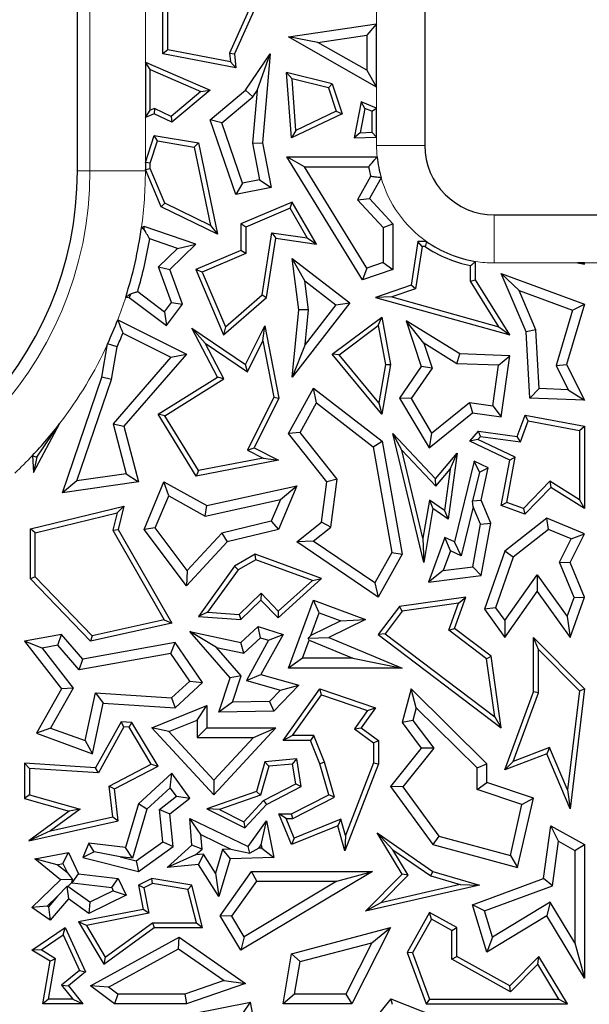
# Model space of a CAD drawing. Units: millimetres. Extents: x 0 to 420, y 0 to 297.
# Drawn here: x 169 to 173, y 102 to 109 of the extents above; entities that cross this region are included whole.
import ezdxf

# ---------------------------------------------------------------- set-up
doc = ezdxf.new("R2010")
doc.units = ezdxf.units.MM

msp = doc.modelspace()

# ---------------------------------------------------------------- linework, layer by layer
at = {"color": 7, "linetype": 'Continuous', "lineweight": 25}
for p, q in [((171.8697, 123.4809), (171.8697, 108.4809)), ((169.3697, 108.297), (169.3697, 119.0694)), ((169.9846, 109.1386), (169.9846, 109.9999)), ((170.0199, 109.1678), (170.0199, 109.9503)), ((170.7165, 109.7073), (170.4654, 109.1446)), ((170.7643, 109.7279), (170.5014, 109.1386)), ((170.8879, 109.2628), (171.5233, 109.3545)), ((171.5233, 109.3545), (171.4528, 109.2731)), ((171.5233, 108.8995), (171.5233, 109.3545)), ((171.1008, 109.2223), (170.8879, 109.2628)), ((171.5233, 108.8995), (170.8879, 109.2628)), ((171.1008, 109.2223), (171.4528, 109.2731)), ((171.4528, 109.0211), (171.1008, 109.2223)), ((171.4528, 109.2731), (171.4528, 109.0211)), ((170.0199, 109.1678), (169.9846, 109.1386)), ((170.5105, 109.0389), (169.9846, 109.1386)), ((170.4711, 109.0822), (170.0199, 109.1678)), ((170.4654, 109.1446), (170.4711, 109.0822)), ((170.4654, 109.1446), (170.5014, 109.1386)), ((170.5014, 109.1386), (170.5105, 109.0389)), ((170.5795, 108.8787), (170.7572, 109.1386)), ((170.6633, 108.8763), (170.7572, 109.1386)), ((170.7572, 109.1386), (170.7009, 108.4995)), ((169.8587, 109.0803), (170.3256, 108.8787)), ((169.894, 109.0267), (169.8587, 109.0803)), ((169.8587, 109.0803), (169.8587, 108.6815)), ((170.4711, 109.0822), (170.5105, 109.0389)), ((169.894, 109.0267), (170.2592, 108.8689)), ((169.894, 108.7347), (169.894, 109.0267)), ((170.9143, 108.959), (170.8755, 109.005)), ((170.9113, 108.534), (170.8755, 109.005)), ((171.204, 108.9234), (170.8755, 109.005)), ((171.4528, 109.0211), (171.5233, 108.8995)), ((170.9425, 108.5881), (170.9143, 108.959)), ((171.1766, 108.8938), (170.9143, 108.959)), ((170.2592, 108.8689), (170.0445, 108.6882)), ((170.3256, 108.8787), (170.0497, 108.6465)), ((170.2592, 108.8689), (170.3256, 108.8787)), ((170.3256, 108.6645), (170.5795, 108.8787)), ((170.6323, 108.831), (170.5795, 108.8787)), ((170.6633, 108.8763), (170.6297, 108.4957)), ((170.6323, 108.831), (170.6633, 108.8763)), ((171.1766, 108.8938), (171.204, 108.9234)), ((171.1766, 108.8938), (171.2313, 108.7268)), ((171.204, 108.9234), (171.2745, 108.7084)), ((170.408, 108.6417), (170.6323, 108.831)), ((171.4124, 108.7947), (171.3608, 108.534)), ((171.4387, 108.7459), (171.4124, 108.7947)), ((171.5233, 108.7494), (171.4124, 108.7947)), ((169.8587, 108.6815), (169.894, 108.7347)), ((169.9234, 108.7472), (169.894, 108.7347)), ((169.9234, 108.7472), (169.9224, 108.7084)), ((170.0445, 108.6882), (169.9234, 108.7472)), ((171.2313, 108.7268), (170.9425, 108.5881)), ((171.2313, 108.7268), (171.2745, 108.7084)), ((171.4387, 108.7459), (171.4041, 108.5711)), ((171.488, 108.7258), (171.4387, 108.7459)), ((171.488, 108.7258), (171.5233, 108.7494)), ((171.488, 108.7258), (171.488, 108.5746)), ((171.5233, 108.5407), (171.5233, 108.7494)), ((169.9224, 108.7084), (169.8587, 108.6815)), ((170.0497, 108.6465), (169.9224, 108.7084)), ((170.0445, 108.6882), (170.0497, 108.6465)), ((170.408, 108.6417), (170.3256, 108.6645)), ((170.5105, 108.1271), (170.3256, 108.6645)), ((171.2745, 108.7084), (170.9113, 108.534)), ((170.5572, 108.2082), (170.408, 108.6417)), ((170.9425, 108.5881), (170.9113, 108.534)), ((171.4041, 108.5711), (171.488, 108.5746)), ((171.5233, 108.5407), (171.488, 108.5746)), ((169.8587, 108.3584), (169.9224, 108.5528)), ((169.894, 108.3528), (169.9464, 108.513)), ((169.9464, 108.513), (169.9224, 108.5528)), ((169.9224, 108.5528), (170.2409, 108.4995)), ((169.9464, 108.513), (170.2112, 108.4687)), ((171.4041, 108.5711), (171.3608, 108.534)), ((171.3608, 108.534), (171.5233, 108.5407)), ((170.2112, 108.4687), (170.2409, 108.4995)), ((170.2112, 108.4687), (170.328, 107.9041)), ((170.2409, 108.4995), (170.377, 107.841)), ((170.6297, 108.4957), (170.7009, 108.4995)), ((170.6297, 108.4957), (170.6815, 108.2327)), ((170.7009, 108.4995), (170.7643, 108.1771)), ((171.0035, 108.3264), (170.8771, 108.397)), ((170.8771, 108.397), (171.5275, 108.397)), ((171.4221, 107.5128), (170.8771, 108.397)), ((169.8587, 108.3584), (169.8587, 108.307)), ((169.894, 108.3528), (169.8587, 108.3584)), ((169.8587, 108.307), (169.894, 108.3142)), ((169.9728, 108.0378), (169.8587, 108.307)), ((169.894, 108.3142), (169.894, 108.3528)), ((170.0001, 108.0638), (169.894, 108.3142)), ((171.4526, 107.5978), (171.0035, 108.3264)), ((171.0035, 108.3264), (171.4659, 108.3264)), ((170.6815, 108.2327), (170.5572, 108.2082)), ((170.6815, 108.2327), (170.7643, 108.1771)), ((171.4804, 108.2573), (171.3852, 108.0886)), ((171.556, 108.2478), (171.4719, 108.0986)), ((170.5572, 108.2082), (170.5105, 108.1271)), ((170.7643, 108.1771), (170.5105, 108.1271)), ((171.3852, 108.0886), (171.4719, 108.0986)), ((171.3852, 108.0886), (171.5696, 107.8885)), ((171.4719, 108.0986), (171.6401, 107.916)), ((170.0001, 108.0638), (169.9728, 108.0378)), ((170.377, 107.841), (169.9728, 108.0378)), ((170.328, 107.9041), (170.0001, 108.0638)), ((170.9163, 108.0722), (170.5465, 107.9155)), ((170.9013, 108.0275), (170.5818, 107.8921)), ((170.9013, 108.0275), (170.9163, 108.0722)), ((171.0235, 107.8144), (170.9013, 108.0275)), ((171.0903, 107.7688), (170.9163, 108.0722)), ((172.3697, 107.9809), (176.1697, 107.9809)), ((169.8492, 107.8966), (169.8308, 107.8892)), ((169.8498, 107.8743), (169.8492, 107.8966)), ((170.2221, 107.7688), (169.8492, 107.8966)), ((170.328, 107.9041), (170.377, 107.841)), ((170.5818, 107.8921), (170.5465, 107.9155)), ((170.5465, 107.9155), (170.5465, 107.7249)), ((170.5818, 107.8921), (170.5818, 107.7016)), ((171.5696, 107.8885), (171.6401, 107.916)), ((171.5696, 107.8885), (171.5696, 107.6379)), ((171.6401, 107.916), (171.6401, 107.5875)), ((170.0906, 107.7393), (169.8899, 107.8081)), ((170.6986, 107.4044), (170.769, 107.8522)), ((170.7314, 107.3862), (170.7984, 107.8121)), ((170.769, 107.8522), (171.0235, 107.8144)), ((170.769, 107.8522), (170.7984, 107.8121)), ((170.7984, 107.8121), (171.0903, 107.7688)), ((171.0235, 107.8144), (171.0903, 107.7688)), ((169.9538, 107.6063), (170.0906, 107.7393)), ((170.0357, 107.5875), (170.2221, 107.7688)), ((170.0906, 107.7393), (170.2221, 107.7688)), ((170.5465, 107.7249), (170.2221, 107.5875)), ((170.5818, 107.7016), (170.5465, 107.7249)), ((171.8211, 107.7886), (171.7719, 107.4748)), ((171.8513, 107.7533), (171.8034, 107.4484)), ((171.8513, 107.7533), (171.8211, 107.7886)), ((171.8827, 107.7886), (171.8211, 107.7886)), ((171.8717, 107.7533), (171.8513, 107.7533)), ((170.5818, 107.7016), (170.2684, 107.5688)), ((171.0076, 107.5065), (170.9163, 107.6663)), ((170.9163, 107.6663), (171.3297, 107.3466)), ((170.9631, 107.2969), (170.9163, 107.6663)), ((170.0472, 107.349), (169.9538, 107.6063)), ((169.9538, 107.6063), (170.0357, 107.5875)), ((170.1266, 107.337), (170.0357, 107.5875)), ((170.2684, 107.5688), (170.2221, 107.5875)), ((170.2221, 107.5875), (170.4215, 107.117)), ((171.4526, 107.5978), (171.4221, 107.5128)), ((171.6401, 107.5875), (171.4221, 107.5128)), ((171.5696, 107.6379), (171.4526, 107.5978)), ((171.5696, 107.6379), (171.6401, 107.5875)), ((172.2002, 107.5028), (172.2002, 107.6156)), ((172.2355, 107.5128), (172.2355, 107.6452)), ((173.016, 107.6308), (172.9688, 107.6345)), ((173.0197, 107.6345), (172.9688, 107.6345)), ((172.9688, 107.6345), (173.0197, 107.6265)), ((173.0197, 107.6345), (173.016, 107.6308)), ((173.016, 107.6308), (173.0197, 107.6265)), ((173.0197, 107.6265), (173.0197, 107.6345)), ((170.2684, 107.5688), (170.435, 107.1755)), ((172.2002, 107.5028), (172.2355, 107.5128)), ((172.4812, 107.117), (172.2355, 107.5128)), ((172.5494, 107.4359), (172.4207, 107.5588)), ((172.4207, 107.5588), (173.0197, 107.337)), ((172.599, 107.1378), (172.4207, 107.5588)), ((171.0076, 107.5065), (171.2308, 107.3339)), ((171.034, 107.2979), (171.0076, 107.5065)), ((171.7719, 107.4748), (171.5144, 107.3862)), ((171.8034, 107.4484), (171.6331, 107.3898)), ((171.8034, 107.4484), (171.7719, 107.4748)), ((172.4036, 107.1752), (172.2002, 107.5028)), ((169.7172, 107.3881), (169.7432, 107.3862)), ((169.7531, 107.4125), (169.7432, 107.3862)), ((169.7432, 107.3862), (170.0101, 107.1836)), ((169.8035, 107.4289), (169.9966, 107.2824)), ((170.4215, 107.117), (170.7314, 107.3862)), ((170.435, 107.1755), (170.6986, 107.4044)), ((170.6986, 107.4044), (170.7314, 107.3862)), ((171.6331, 107.3898), (171.5144, 107.3862)), ((171.5144, 107.3862), (172.4812, 107.117)), ((171.6331, 107.3898), (172.4036, 107.1752)), ((172.5494, 107.4359), (172.9333, 107.2937)), ((172.6688, 107.154), (172.5494, 107.4359)), ((169.9966, 107.2824), (170.0472, 107.349)), ((170.0101, 107.1836), (170.1266, 107.337)), ((170.0472, 107.349), (170.1266, 107.337)), ((171.3297, 107.3466), (170.9163, 106.812)), ((170.9163, 106.812), (170.9631, 107.2969)), ((171.034, 107.2979), (170.9631, 107.2969)), ((171.2308, 107.3339), (171.01, 107.0484)), ((171.01, 107.0484), (171.034, 107.2979)), ((171.2308, 107.3339), (171.3297, 107.3466)), ((173.0197, 107.337), (172.891, 106.9032)), ((172.9333, 107.2937), (173.0197, 107.337)), ((169.66, 107.2254), (170.1546, 106.978)), ((169.9966, 107.2824), (170.0101, 107.1836)), ((171.204, 106.978), (171.5597, 107.2453)), ((171.5355, 107.183), (171.5597, 107.2453)), ((171.5597, 107.2453), (171.6237, 106.9032)), ((172.9333, 107.2937), (172.8155, 106.8964)), ((170.2891, 107.0577), (170.1935, 107.1653)), ((170.1935, 107.1653), (170.5795, 106.9032)), ((170.377, 106.812), (170.1935, 107.1653)), ((170.435, 107.1755), (170.4215, 107.117)), ((170.5795, 106.9032), (170.7194, 107.1828)), ((170.7045, 107.0743), (170.7194, 107.1828)), ((170.7194, 107.1828), (170.8205, 106.6622)), ((171.2546, 106.972), (171.5355, 107.183)), ((171.5355, 107.183), (171.5878, 106.903)), ((171.8641, 107.0564), (171.7367, 107.2189)), ((172.1214, 106.9792), (171.7367, 107.2189)), ((171.7367, 107.2189), (171.8447, 106.8886)), ((172.4036, 107.1752), (172.4812, 107.117)), ((172.6688, 107.154), (172.599, 107.1378)), ((172.6922, 106.7303), (172.6688, 107.154)), ((169.6971, 107.128), (170.0418, 106.9556)), ((172.6254, 106.6622), (172.599, 107.1378)), ((169.5465, 106.812), (169.5874, 107.0527)), ((169.6151, 106.7946), (169.6554, 107.0318)), ((170.2891, 107.0577), (170.593, 106.8513)), ((170.4233, 106.7994), (170.2891, 107.0577)), ((170.593, 106.8513), (170.7045, 107.0743)), ((170.7045, 107.0743), (170.7836, 106.6673)), ((171.01, 107.0484), (170.9163, 106.812)), ((172.1, 106.9094), (171.8641, 107.0564)), ((171.8641, 107.0564), (171.9227, 106.8772)), ((170.0418, 106.9556), (169.6259, 106.4767)), ((170.1546, 106.978), (169.7036, 106.4585)), ((170.0418, 106.9556), (170.1546, 106.978)), ((171.2546, 106.972), (171.204, 106.978)), ((171.5597, 106.5449), (171.204, 106.978)), ((171.5385, 106.6264), (171.2546, 106.972)), ((172.1, 106.9094), (172.1214, 106.9792)), ((172.4812, 106.9655), (172.1214, 106.9792)), ((172.4007, 106.898), (172.4812, 106.9655)), ((172.4207, 106.5267), (172.4812, 106.9655)), ((170.593, 106.8513), (170.5795, 106.9032)), ((171.5878, 106.903), (171.5385, 106.6264)), ((171.6237, 106.9032), (171.5597, 106.5449)), ((171.5878, 106.903), (171.6237, 106.9032)), ((171.8447, 106.8886), (171.6876, 106.6622)), ((171.9227, 106.8772), (171.7714, 106.6592)), ((171.9227, 106.8772), (171.8447, 106.8886)), ((172.4007, 106.898), (172.1, 106.9094)), ((172.3605, 106.6062), (172.4007, 106.898)), ((172.8155, 106.8964), (172.891, 106.9032)), ((172.8155, 106.8964), (172.903, 106.7223)), ((172.891, 106.9032), (173.0197, 106.6473)), ((169.2616, 105.9805), (169.5465, 106.812)), ((169.6151, 106.7946), (169.5465, 106.812)), ((169.9505, 106.5449), (170.377, 106.812)), ((170.4233, 106.7994), (170.377, 106.812)), ((169.3656, 106.0665), (169.6151, 106.7946)), ((169.9988, 106.5335), (170.4233, 106.7994)), ((170.8879, 106.4071), (171.0687, 106.7326)), ((171.0905, 106.6266), (171.0687, 106.7326)), ((171.0687, 106.7326), (171.5624, 106.3511)), ((172.6922, 106.7303), (172.6254, 106.6622)), ((172.903, 106.7223), (172.6922, 106.7303)), ((170.7836, 106.6673), (170.5936, 106.2875)), ((170.8205, 106.6622), (170.641, 106.3033)), ((170.7836, 106.6673), (170.8205, 106.6622)), ((171.7714, 106.6592), (171.6876, 106.6622)), ((171.6876, 106.6622), (171.9004, 106.3033)), ((171.7714, 106.6592), (171.9195, 106.4094)), ((173.0197, 106.6473), (172.6254, 106.6622)), ((172.903, 106.7223), (173.0197, 106.6473)), ((170.9724, 106.4141), (171.0905, 106.6266)), ((171.0905, 106.6266), (171.4977, 106.312)), ((171.5385, 106.6264), (171.5597, 106.5449)), ((171.9195, 106.4094), (172.1918, 106.6295)), ((172.1918, 106.6295), (172.2124, 106.5554)), ((172.1918, 106.6295), (172.3605, 106.6062)), ((172.3605, 106.6062), (172.4207, 106.5267)), ((169.9988, 106.5335), (169.9505, 106.5449)), ((170.2236, 106.1005), (169.9505, 106.5449)), ((170.2409, 106.1398), (169.9988, 106.5335)), ((171.9004, 106.3033), (172.2124, 106.5554)), ((172.2124, 106.5554), (172.4207, 106.5267)), ((172.5354, 106.3849), (172.592, 106.5379)), ((172.6148, 106.4978), (172.592, 106.5379)), ((172.592, 106.5379), (173.0197, 106.4585)), ((169.0547, 106.1268), (169.2441, 106.4814)), ((169.078, 106.2367), (169.2441, 106.4814)), ((169.6259, 106.4767), (169.7036, 106.4585)), ((169.6259, 106.4767), (169.7199, 106.1168)), ((169.7036, 106.4585), (169.8082, 106.0581)), ((172.5586, 106.3461), (172.6148, 106.4978)), ((172.6148, 106.4978), (172.9844, 106.4292)), ((172.9844, 106.4292), (173.0197, 106.4585)), ((173.0197, 106.4585), (173.0197, 105.8662)), ((170.9724, 106.4141), (170.8879, 106.4071)), ((171.1655, 106.0581), (170.8879, 106.4071)), ((171.2394, 106.0786), (170.9724, 106.4141)), ((171.7053, 106.2865), (171.6401, 106.4071)), ((171.8624, 105.4787), (171.6401, 106.4071)), ((171.6401, 106.4071), (171.9471, 106.0811)), ((171.9195, 106.4094), (171.9004, 106.3033)), ((172.1941, 106.3511), (172.2558, 106.4234)), ((172.2509, 106.3633), (172.2701, 106.3858)), ((172.2701, 106.3858), (172.2558, 106.4234)), ((172.2558, 106.4234), (172.5354, 106.3849)), ((172.2701, 106.3858), (172.5586, 106.3461)), ((172.5586, 106.3461), (172.5354, 106.3849)), ((172.9844, 106.4292), (172.9844, 105.9298)), ((171.4977, 106.312), (171.5624, 106.3511)), ((171.4977, 106.312), (171.6324, 105.5496)), ((171.5624, 106.3511), (171.7062, 105.5373)), ((172.2509, 106.3633), (172.1941, 106.3511)), ((172.4812, 106.2156), (172.1941, 106.3511)), ((172.5208, 106.2359), (172.2509, 106.3633)), ((169.0459, 106.248), (169.0547, 106.1268)), ((169.078, 106.2367), (169.0547, 106.1268)), ((170.5936, 106.2875), (170.641, 106.3033)), ((170.5936, 106.2875), (170.7078, 106.2304)), ((170.641, 106.3033), (170.8163, 106.2156)), ((171.8567, 105.6539), (171.7053, 106.2865)), ((171.7053, 106.2865), (171.9484, 106.0283)), ((171.9471, 106.0811), (172.1035, 106.2643)), ((172.1035, 106.2643), (172.0382, 105.7905)), ((172.0521, 106.1499), (172.1035, 106.2643)), ((172.4608, 105.9103), (172.5208, 106.2359)), ((172.5208, 106.2359), (172.4812, 106.2156)), ((170.8163, 106.2156), (170.2236, 106.1005)), ((170.7078, 106.2304), (170.2409, 106.1398)), ((170.7078, 106.2304), (170.8163, 106.2156)), ((172.2249, 106.2085), (172.0844, 105.6266)), ((172.2629, 106.129), (172.2249, 106.2085)), ((172.3269, 106.1603), (172.2249, 106.2085)), ((172.4207, 105.8875), (172.4812, 106.2156)), ((169.7199, 106.1168), (169.3656, 106.0665)), ((169.7199, 106.1168), (169.8082, 106.0581)), ((170.2409, 106.1398), (170.2236, 106.1005)), ((171.9484, 106.0283), (172.0521, 106.1499)), ((172.0521, 106.1499), (172.0111, 105.8522)), ((172.2629, 106.129), (172.2146, 105.9213)), ((172.2629, 106.129), (172.3269, 106.1603)), ((172.2747, 105.9267), (172.3269, 106.1603)), ((169.3656, 106.0665), (169.2616, 105.9805)), ((169.8082, 106.0581), (169.2616, 105.9805)), ((169.8492, 105.7169), (169.9929, 106.0581)), ((170.0274, 105.9584), (169.9929, 106.0581)), ((169.9929, 106.0581), (170.301, 105.8875)), ((170.301, 105.8875), (170.9482, 106.0302)), ((170.9482, 106.0302), (170.8163, 105.7169)), ((170.8303, 105.932), (170.9482, 106.0302)), ((171.1277, 105.7694), (171.1655, 106.0581)), ((171.2394, 106.0786), (171.1655, 106.0581)), ((171.1939, 105.732), (171.2394, 106.0786)), ((171.9484, 106.0283), (171.9471, 106.0811)), ((172.771, 106.0627), (172.5797, 105.8663)), ((172.771, 106.0627), (172.7765, 106.0178)), ((172.9844, 105.9298), (172.771, 106.0627)), ((169.93, 105.7269), (170.0274, 105.9584)), ((170.0274, 105.9584), (170.2902, 105.8129)), ((172.7765, 106.0178), (172.589, 105.8252)), ((173.0197, 105.8662), (172.7765, 106.0178)), ((169.0311, 105.7197), (169.7036, 105.8844)), ((169.6557, 105.8363), (169.7036, 105.8844)), ((169.7036, 105.8844), (169.6631, 105.7169)), ((170.2902, 105.8129), (170.8303, 105.932)), ((170.2902, 105.8129), (170.301, 105.8875)), ((170.8303, 105.932), (170.765, 105.777)), ((171.9037, 105.9268), (171.8567, 105.6539)), ((171.9037, 105.9268), (171.929, 105.8662)), ((172.0111, 105.8522), (171.9037, 105.9268)), ((172.218, 105.8797), (172.1326, 105.5258)), ((172.2146, 105.9213), (172.2747, 105.9267)), ((172.218, 105.8797), (172.2146, 105.9213)), ((172.2716, 105.7532), (172.218, 105.8797)), ((172.3448, 105.7612), (172.2747, 105.9267)), ((172.4608, 105.9103), (172.4207, 105.8875)), ((172.589, 105.8252), (172.4207, 105.8875)), ((172.5797, 105.8663), (172.4608, 105.9103)), ((172.9844, 105.9298), (173.0197, 105.8662)), ((169.0663, 105.692), (169.6557, 105.8363)), ((169.6557, 105.8363), (169.6255, 105.7116)), ((171.929, 105.8662), (171.8624, 105.4787)), ((172.0382, 105.7905), (171.929, 105.8662)), ((172.0111, 105.8522), (172.0382, 105.7905)), ((172.5797, 105.8663), (172.589, 105.8252)), ((170.765, 105.777), (170.41, 105.69)), ((170.765, 105.777), (170.8163, 105.7169)), ((170.9482, 105.6266), (171.1277, 105.7694)), ((171.1939, 105.732), (171.1277, 105.7694)), ((172.2148, 105.4473), (172.2716, 105.7532)), ((172.2716, 105.7532), (172.3448, 105.7612)), ((172.2747, 105.3836), (172.3448, 105.7612)), ((172.7494, 105.7976), (172.4458, 105.5603)), ((172.7602, 105.7165), (172.7494, 105.7976)), ((173.0197, 105.6839), (172.7494, 105.7976)), ((169.0663, 105.692), (169.0311, 105.7197)), ((169.0311, 105.3606), (169.0311, 105.7197)), ((169.0663, 105.3748), (169.0663, 105.692)), ((169.6255, 105.7116), (169.6631, 105.7169)), ((169.6255, 105.7116), (169.9953, 105.0651)), ((169.6631, 105.7169), (170.0497, 105.041)), ((169.93, 105.7269), (169.8492, 105.7169)), ((170.1546, 105.3106), (169.8492, 105.7169)), ((170.1603, 105.4204), (169.93, 105.7269)), ((170.41, 105.69), (170.1603, 105.4204)), ((170.41, 105.69), (170.4474, 105.6266)), ((170.8163, 105.7169), (170.4474, 105.6266)), ((171.0673, 105.6312), (171.1939, 105.732)), ((172.7602, 105.7165), (172.5056, 105.5175)), ((172.9229, 105.6481), (172.7602, 105.7165)), ((172.9169, 105.4787), (173.0197, 105.6839)), ((172.9229, 105.6481), (173.0197, 105.6839)), ((170.4474, 105.6266), (170.1546, 105.3106)), ((171.0673, 105.6312), (170.9482, 105.6266)), ((171.5353, 105.2296), (170.9482, 105.6266)), ((171.511, 105.3312), (171.0673, 105.6312)), ((171.8567, 105.6539), (171.8624, 105.4787)), ((172.0149, 105.6594), (171.8957, 105.3375)), ((172.0543, 105.5627), (172.0149, 105.6594)), ((172.0844, 105.6266), (172.0149, 105.6594)), ((172.1326, 105.5258), (172.0844, 105.6266)), ((172.8394, 105.4816), (172.9229, 105.6481)), ((170.6498, 105.5373), (170.5014, 105.4524)), ((170.6531, 105.4985), (170.6498, 105.5373)), ((171.1277, 105.3627), (170.6498, 105.5373)), ((171.6324, 105.5496), (171.511, 105.3312)), ((171.7062, 105.5373), (171.5353, 105.2296)), ((171.6324, 105.5496), (171.7062, 105.5373)), ((172.0543, 105.5627), (172.002, 105.4215)), ((172.1326, 105.5258), (172.0543, 105.5627)), ((172.4458, 105.5603), (172.3001, 105.1414)), ((172.5056, 105.5175), (172.4458, 105.5603)), ((170.6531, 105.4985), (170.5256, 105.4256)), ((171.0607, 105.3497), (170.6531, 105.4985)), ((172.5056, 105.5175), (172.3788, 105.1529)), ((172.9442, 105.2276), (172.8394, 105.4816)), ((172.8394, 105.4816), (172.9169, 105.4787)), ((173.0197, 105.2296), (172.9169, 105.4787)), ((170.1603, 105.4204), (170.1546, 105.3106)), ((170.5014, 105.4524), (170.2409, 105.0902)), ((170.5256, 105.4256), (170.3063, 105.1208)), ((170.5256, 105.4256), (170.5014, 105.4524)), ((172.002, 105.4215), (171.8957, 105.3375)), ((171.8957, 105.3375), (172.2747, 105.3836)), ((172.002, 105.4215), (172.2148, 105.4473)), ((172.2148, 105.4473), (172.2747, 105.3836)), ((172.4454, 105.0602), (172.6786, 105.3902)), ((172.6786, 105.3902), (172.6791, 105.2687)), ((172.6786, 105.3902), (172.8953, 105.0887)), ((169.0663, 105.3748), (169.0311, 105.3606)), ((169.4638, 104.9118), (169.0311, 105.3606)), ((169.4755, 104.9505), (169.0663, 105.3748)), ((170.8136, 105.079), (171.1277, 105.3627)), ((170.8153, 105.128), (171.0607, 105.3497)), ((171.0607, 105.3497), (171.1277, 105.3627)), ((171.511, 105.3312), (171.5353, 105.2296)), ((170.5334, 105.104), (170.6915, 105.2565)), ((170.6915, 105.2565), (170.6906, 105.2066)), ((170.6915, 105.2565), (170.8153, 105.128)), ((172.4458, 104.9387), (172.6791, 105.2687)), ((172.6791, 105.2687), (172.9169, 104.9378)), ((170.5465, 105.0677), (170.6906, 105.2066)), ((170.6906, 105.2066), (170.8136, 105.079)), ((170.8879, 104.7189), (171.0687, 105.2066)), ((171.1103, 105.116), (171.0687, 105.2066)), ((171.0687, 105.2066), (171.4433, 105.0677)), ((172.1656, 105.2296), (171.6876, 105.162)), ((172.1126, 105.1865), (171.707, 105.1292)), ((172.0424, 104.991), (172.1126, 105.1865)), ((172.0844, 105.0035), (172.1656, 105.2296)), ((172.1126, 105.1865), (172.1656, 105.2296)), ((172.8953, 105.0887), (172.9442, 105.2276)), ((172.9169, 104.9378), (173.0197, 105.2296)), ((172.9442, 105.2276), (173.0197, 105.2296)), ((170.3063, 105.1208), (170.2409, 105.0902)), ((170.3063, 105.1208), (170.5334, 105.104)), ((170.5334, 105.104), (170.5465, 105.0677)), ((170.8153, 105.128), (170.8136, 105.079)), ((171.05, 104.9533), (171.1103, 105.116)), ((171.1103, 105.116), (171.2648, 105.0587)), ((171.6876, 105.162), (171.5353, 104.9591)), ((171.707, 105.1292), (171.5846, 104.966)), ((171.707, 105.1292), (171.6876, 105.162)), ((172.3788, 105.1529), (172.3001, 105.1414)), ((172.3001, 105.1414), (172.4458, 104.9387)), ((172.3788, 105.1529), (172.4454, 105.0602)), ((170.0497, 105.041), (169.4638, 104.9118)), ((169.9953, 105.0651), (169.4755, 104.9505)), ((169.9953, 105.0651), (170.0497, 105.041)), ((170.2409, 105.0902), (170.5465, 105.0677)), ((171.2648, 105.0587), (171.05, 104.9533)), ((171.4433, 105.0677), (171.1785, 104.9378)), ((171.2648, 105.0587), (171.4433, 105.0677)), ((172.4454, 105.0602), (172.4458, 104.9387)), ((172.8953, 105.0887), (172.9169, 104.9378)), ((169.2557, 104.9591), (168.9887, 104.9118)), ((169.2287, 104.8827), (169.2557, 104.9591)), ((169.4095, 104.7822), (169.2557, 104.9591)), ((170.3704, 104.8672), (170.1783, 104.9807)), ((170.1783, 104.9807), (170.5465, 104.9016)), ((170.4683, 104.6472), (170.1783, 104.9807)), ((170.5465, 104.9016), (170.6709, 105.0166)), ((170.6885, 104.9368), (170.6709, 105.0166)), ((170.6709, 105.0166), (170.8496, 104.9591)), ((170.8496, 104.9591), (170.6906, 104.6732)), ((170.7462, 104.9183), (170.8496, 104.9591)), ((171.5846, 104.966), (171.5353, 104.9591)), ((171.5353, 104.9591), (172.4207, 104.289)), ((171.5846, 104.966), (172.3738, 104.3687)), ((172.0424, 104.991), (172.0844, 105.0035)), ((172.315, 104.7847), (172.0424, 104.991)), ((172.3479, 104.8041), (172.0844, 105.0035)), ((169.1161, 104.8627), (168.9887, 104.9118)), ((168.9887, 104.9118), (169.2557, 104.5679)), ((170.0734, 104.9016), (169.4095, 104.7822)), ((169.4755, 104.9505), (169.4638, 104.9118)), ((170.0411, 104.8241), (170.0734, 104.9016)), ((170.2711, 104.615), (170.0734, 104.9016)), ((170.5675, 104.8249), (170.5465, 104.9016)), ((170.5675, 104.8249), (170.6885, 104.9368)), ((170.7462, 104.9183), (170.5856, 104.6297)), ((170.6885, 104.9368), (170.7462, 104.9183)), ((170.9892, 104.7894), (171.0376, 104.9199)), ((171.05, 104.9533), (171.0318, 104.9332)), ((171.0318, 104.9332), (171.1785, 104.9378)), ((171.0376, 104.9199), (171.0318, 104.9332)), ((171.0376, 104.9199), (171.3521, 104.7894)), ((171.1785, 104.9378), (171.7062, 104.7189)), ((172.6879, 104.8529), (172.6527, 104.9387)), ((172.6527, 104.5465), (172.6527, 104.9387)), ((172.6527, 104.9387), (173.0197, 104.5679)), ((169.2287, 104.8827), (169.1161, 104.8627)), ((169.1161, 104.8627), (169.3403, 104.574)), ((169.3826, 104.7057), (169.2287, 104.8827)), ((170.0411, 104.8241), (169.3826, 104.7057)), ((170.1783, 104.6253), (170.0411, 104.8241)), ((170.3704, 104.8672), (170.5675, 104.8249)), ((170.5476, 104.6635), (170.3704, 104.8672)), ((172.6879, 104.5402), (172.6879, 104.8529)), ((172.6879, 104.8529), (172.9827, 104.5552)), ((169.3826, 104.7057), (169.4095, 104.7822)), ((170.9892, 104.7894), (170.8879, 104.7189)), ((171.3521, 104.7894), (170.9892, 104.7894)), ((171.3521, 104.7894), (171.7062, 104.7189)), ((172.315, 104.7847), (172.3479, 104.8041)), ((172.3738, 104.3687), (172.315, 104.7847)), ((172.4207, 104.289), (172.3479, 104.8041)), ((171.7062, 104.7189), (170.8879, 104.7189)), ((170.0477, 104.5045), (170.1783, 104.6253)), ((170.0734, 104.4322), (170.2711, 104.615)), ((170.1783, 104.6253), (170.2711, 104.615)), ((170.3886, 104.3999), (170.4683, 104.6472)), ((170.5476, 104.6635), (170.4683, 104.6472)), ((170.4862, 104.4727), (170.5476, 104.6635)), ((170.5856, 104.6297), (170.6906, 104.6732)), ((170.5856, 104.6297), (170.8305, 104.5602)), ((170.6906, 104.6732), (170.9631, 104.5959)), ((169.2557, 104.5679), (169.0742, 104.2489)), ((169.3403, 104.574), (169.1768, 104.2867)), ((169.3403, 104.574), (169.2557, 104.5679)), ((169.4255, 104.1962), (169.4992, 104.5393)), ((169.4992, 104.5393), (169.5554, 104.4651)), ((169.4992, 104.5393), (170.0477, 104.5045)), ((170.8305, 104.5602), (170.7518, 104.4788)), ((170.9631, 104.5959), (170.7824, 104.4089)), ((170.8305, 104.5602), (170.9631, 104.5959)), ((170.8496, 104.1972), (171.1137, 104.5679)), ((171.1272, 104.5261), (171.1137, 104.5679)), ((171.1137, 104.5679), (171.5144, 104.4322)), ((171.7719, 104.5679), (171.7062, 104.3262)), ((171.8083, 104.4329), (171.7719, 104.5679)), ((172.3166, 104.0302), (171.7719, 104.5679)), ((172.4458, 103.9865), (172.6527, 104.5465)), ((172.5058, 104.0471), (172.6879, 104.5402)), ((172.6879, 104.5402), (172.6527, 104.5465)), ((172.9827, 104.5552), (172.8976, 103.8422)), ((173.0197, 104.5679), (172.9169, 103.7059)), ((172.9827, 104.5552), (173.0197, 104.5679)), ((169.4774, 104.1023), (169.5554, 104.4651)), ((169.5554, 104.4651), (170.0734, 104.4322)), ((170.0477, 104.5045), (170.0734, 104.4322)), ((170.4862, 104.4727), (170.3886, 104.3999)), ((170.7518, 104.4788), (170.4862, 104.4727)), ((170.7518, 104.4788), (170.7824, 104.4089)), ((170.918, 104.2325), (171.1272, 104.5261)), ((171.1272, 104.5261), (171.4582, 104.414)), ((169.9059, 104.289), (170.301, 104.4486)), ((170.2305, 104.3441), (170.301, 104.4486)), ((170.301, 104.4486), (170.301, 104.289)), ((170.7824, 104.4089), (170.3886, 104.3999)), ((171.4582, 104.414), (171.3637, 104.2814)), ((171.5144, 104.4322), (171.4124, 104.289)), ((171.4582, 104.414), (171.5144, 104.4322)), ((171.8083, 104.4329), (171.7833, 104.341)), ((172.246, 104.0007), (171.8083, 104.4329)), ((169.6849, 104.3311), (169.5009, 104.0004)), ((169.7049, 104.2945), (169.6849, 104.3311)), ((169.7625, 104.3262), (169.6849, 104.3311)), ((169.7418, 104.2922), (169.7625, 104.3262)), ((169.9505, 104.0125), (169.7625, 104.3262)), ((170.0271, 104.2619), (170.2305, 104.3441)), ((170.2305, 104.3441), (170.2305, 104.2185)), ((171.7833, 104.341), (171.7062, 104.3262)), ((171.7062, 104.3262), (171.8447, 104.1424)), ((171.7833, 104.341), (171.9341, 104.141)), ((172.3738, 104.3687), (172.4207, 104.289)), ((169.1768, 104.2867), (169.0742, 104.2489)), ((169.0742, 104.2489), (169.4774, 104.1023)), ((169.1768, 104.2867), (169.4255, 104.1962)), ((169.7049, 104.2945), (169.5209, 103.9638)), ((169.7418, 104.2922), (169.7049, 104.2945)), ((169.901, 104.0264), (169.7418, 104.2922)), ((170.0271, 104.2619), (169.9059, 104.289)), ((170.352, 103.8067), (169.9059, 104.289)), ((170.352, 103.9106), (170.0271, 104.2619)), ((170.2305, 104.2185), (170.301, 104.289)), ((170.301, 104.289), (170.7984, 104.289)), ((170.7984, 104.289), (170.352, 103.8067)), ((170.637, 104.2185), (170.7984, 104.289)), ((171.3637, 104.2814), (171.4124, 104.289)), ((171.3637, 104.2814), (171.5004, 104.1795)), ((171.4124, 104.289), (171.5357, 104.1972)), ((169.4255, 104.1962), (169.4774, 104.1023)), ((170.2305, 104.2185), (170.637, 104.2185)), ((170.637, 104.2185), (170.352, 103.9106)), ((170.918, 104.2325), (170.8496, 104.1972)), ((171.0466, 104.1972), (170.8496, 104.1972)), ((171.0704, 104.2325), (170.918, 104.2325)), ((171.0704, 104.2325), (171.0466, 104.1972)), ((171.1137, 104.0302), (171.0466, 104.1972)), ((171.147, 104.0417), (171.0704, 104.2325)), ((171.5004, 104.1795), (171.5357, 104.1972)), ((171.5004, 104.1795), (171.5004, 104.0367)), ((171.5357, 104.1972), (171.5357, 104.0302)), ((171.8447, 104.1424), (171.6237, 103.8669)), ((171.9341, 104.141), (171.7124, 103.8648)), ((171.9341, 104.141), (171.8447, 104.1424)), ((172.7687, 104.1474), (172.5058, 104.0471)), ((172.7687, 104.1474), (172.7494, 104.1023)), ((172.8976, 103.8422), (172.7687, 104.1474)), ((170.7194, 104.0445), (170.6586, 103.8303)), ((170.9482, 104.0641), (170.7194, 104.0445)), ((170.7466, 104.0114), (170.7194, 104.0445)), ((170.9188, 104.0262), (170.9482, 104.0641)), ((170.9811, 103.8669), (170.9482, 104.0641)), ((171.147, 104.0417), (171.1137, 104.0302)), ((171.2205, 103.7886), (171.147, 104.0417)), ((171.5004, 104.0367), (171.3001, 103.5142)), ((171.5004, 104.0367), (171.5357, 104.0302)), ((172.7494, 104.1023), (172.4458, 103.9865)), ((172.5058, 104.0471), (172.4458, 103.9865)), ((172.9169, 103.7059), (172.7494, 104.1023)), ((169.024, 103.9953), (168.9887, 104.0329)), ((169.5009, 104.0004), (168.9887, 104.0329)), ((168.9887, 104.0329), (168.9887, 103.7796)), ((169.5209, 103.9638), (169.024, 103.9953)), ((169.024, 103.9953), (169.024, 103.8062)), ((169.5209, 103.9638), (169.5009, 104.0004)), ((169.5993, 103.8686), (169.901, 104.0264)), ((169.6371, 103.8485), (169.9505, 104.0125)), ((169.901, 104.0264), (169.9505, 104.0125)), ((170.7466, 104.0114), (170.6875, 103.803)), ((170.9188, 104.0262), (170.7466, 104.0114)), ((170.9421, 103.8863), (170.9188, 104.0262)), ((171.1785, 103.8067), (171.1137, 104.0302)), ((171.5357, 104.0302), (171.2955, 103.4036)), ((172.246, 104.0007), (172.3166, 104.0302)), ((172.246, 103.8444), (172.246, 104.0007)), ((172.3166, 103.8952), (172.3166, 104.0302)), ((170.0497, 103.9631), (169.8082, 103.7424)), ((170.0385, 103.8573), (170.0497, 103.9631)), ((170.1783, 103.7828), (170.0497, 103.9631)), ((170.352, 103.9106), (170.352, 103.8067)), ((172.246, 103.8444), (172.3166, 103.8952)), ((172.6527, 103.7828), (172.3166, 103.8952)), ((169.6245, 103.6475), (169.5993, 103.8686)), ((169.5993, 103.8686), (169.6371, 103.8485)), ((169.6631, 103.6201), (169.6371, 103.8485)), ((170.0385, 103.8573), (169.8702, 103.7036)), ((170.0819, 103.7965), (170.0385, 103.8573)), ((170.6586, 103.8303), (170.301, 103.7059)), ((170.6875, 103.803), (170.6586, 103.8303)), ((170.7088, 103.7643), (170.9421, 103.8863)), ((170.7306, 103.7358), (170.9811, 103.8669)), ((170.9421, 103.8863), (170.9811, 103.8669)), ((171.7124, 103.8648), (171.6237, 103.8669)), ((171.6237, 103.8669), (171.929, 103.4476)), ((171.7124, 103.8648), (171.9714, 103.5092)), ((172.5697, 103.7362), (172.246, 103.8444)), ((172.8976, 103.8422), (172.9169, 103.7059)), ((169.024, 103.8062), (168.9887, 103.7796)), ((168.9887, 103.7796), (169.3103, 103.6883)), ((169.024, 103.8062), (169.3892, 103.7026)), ((169.9617, 103.7012), (170.0819, 103.7965)), ((170.0357, 103.6698), (170.1783, 103.7828)), ((170.0819, 103.7965), (170.1783, 103.7828)), ((170.6875, 103.803), (170.3913, 103.7)), ((170.5673, 103.6114), (170.7088, 103.7643)), ((170.7088, 103.7643), (170.7306, 103.7358)), ((170.9113, 103.6698), (171.1785, 103.8067)), ((170.9198, 103.6346), (171.2205, 103.7886)), ((171.2205, 103.7886), (171.1785, 103.8067)), ((172.5383, 103.2822), (172.6527, 103.7828)), ((172.5697, 103.7362), (172.6527, 103.7828)), ((169.3103, 103.6883), (169.0197, 103.4745)), ((169.3892, 103.7026), (169.1766, 103.5462)), ((169.3892, 103.7026), (169.3103, 103.6883)), ((169.8082, 103.7424), (169.7147, 103.4267)), ((169.8702, 103.7036), (169.7654, 103.3495)), ((169.8702, 103.7036), (169.8082, 103.7424)), ((169.9617, 103.7012), (170.0357, 103.6698)), ((169.985, 103.4676), (169.9617, 103.7012)), ((170.3913, 103.7), (170.301, 103.7059)), ((170.301, 103.7059), (170.5752, 103.568)), ((170.3913, 103.7), (170.5673, 103.6114)), ((170.5752, 103.568), (170.7306, 103.7358)), ((172.4859, 103.3695), (172.5697, 103.7362)), ((169.0197, 103.4745), (169.6631, 103.6201)), ((169.1766, 103.5462), (169.6245, 103.6475)), ((169.6245, 103.6475), (169.6631, 103.6201)), ((170.0592, 103.4339), (170.0357, 103.6698)), ((170.2583, 103.5195), (170.1783, 103.6364)), ((170.1783, 103.6364), (170.5982, 103.4339)), ((170.1935, 103.4442), (170.1783, 103.6364)), ((170.5673, 103.6114), (170.5752, 103.568)), ((170.5982, 103.4339), (170.7306, 103.6201)), ((170.6928, 103.4453), (170.7306, 103.6201)), ((170.7306, 103.6201), (170.7824, 103.3546)), ((170.873, 103.6346), (170.8205, 103.6698)), ((170.8205, 103.6698), (170.9113, 103.6698)), ((170.9113, 103.4476), (170.8205, 103.6698)), ((170.9306, 103.4936), (170.873, 103.6346)), ((170.873, 103.6346), (170.9198, 103.6346)), ((170.9198, 103.6346), (170.9113, 103.6698)), ((171.2663, 103.6308), (170.9306, 103.4936)), ((171.2663, 103.6308), (171.2433, 103.5833)), ((171.3001, 103.5142), (171.2663, 103.6308)), ((169.1766, 103.5462), (169.0197, 103.4745)), ((171.2433, 103.5833), (170.9113, 103.4476)), ((171.2955, 103.4036), (171.2433, 103.5833)), ((172.7241, 103.2035), (172.7765, 103.5833)), ((172.8322, 103.4714), (172.7765, 103.5833)), ((172.7765, 103.5833), (173.0197, 103.4476)), ((170.2583, 103.5195), (170.4748, 103.4151)), ((170.2665, 103.4154), (170.2583, 103.5195)), ((170.9306, 103.4936), (170.9113, 103.4476)), ((171.3001, 103.5142), (171.2955, 103.4036)), ((171.6408, 103.4106), (171.5261, 103.5325)), ((171.5261, 103.5325), (171.929, 103.2547)), ((171.7062, 103.2339), (171.5261, 103.5325)), ((171.9714, 103.5092), (171.929, 103.4476)), ((171.9714, 103.5092), (172.4859, 103.3695)), ((172.7882, 103.152), (172.8322, 103.4714)), ((172.8322, 103.4714), (172.9492, 103.4062)), ((169.4517, 103.4585), (169.4095, 103.3546)), ((169.4891, 103.395), (169.4517, 103.4585)), ((169.7147, 103.4267), (169.4517, 103.4585)), ((169.7654, 103.3495), (169.7147, 103.4267)), ((169.7937, 103.3311), (169.985, 103.4676)), ((169.8082, 103.2547), (170.0592, 103.4339)), ((169.985, 103.4676), (170.0592, 103.4339)), ((170.0162, 103.2822), (170.1935, 103.4442)), ((170.2665, 103.4154), (170.1935, 103.4442)), ((170.2207, 103.3735), (170.2665, 103.4154)), ((170.4151, 103.4131), (170.3645, 103.2421)), ((170.4748, 103.4151), (170.4151, 103.4131)), ((170.4151, 103.4131), (170.4683, 103.3443)), ((170.4748, 103.4151), (170.6104, 103.3864)), ((170.6104, 103.3864), (170.5982, 103.4339)), ((170.676, 103.4217), (170.6104, 103.3864)), ((170.676, 103.4217), (170.6928, 103.4453)), ((170.6973, 103.4224), (170.676, 103.4217)), ((170.6928, 103.4453), (170.6973, 103.4224)), ((170.6973, 103.4224), (170.7824, 103.3546)), ((171.6408, 103.4106), (171.9137, 103.2225)), ((171.7506, 103.2286), (171.6408, 103.4106)), ((171.929, 103.4476), (172.5383, 103.2822)), ((172.9492, 103.4062), (173.0197, 103.4476)), ((172.9492, 103.4062), (172.9492, 102.7411)), ((173.0197, 103.4476), (173.0197, 102.4876)), ((169.062, 103.3443), (169.3045, 103.3906)), ((169.2238, 103.3034), (169.062, 103.3443)), ((169.247, 103.1935), (169.062, 103.3443)), ((169.2645, 103.3112), (169.3045, 103.3906)), ((169.3045, 103.3906), (169.3783, 103.238)), ((169.4891, 103.395), (169.4095, 103.3546)), ((169.4095, 103.3546), (169.8082, 103.2547)), ((169.6778, 103.3601), (169.4891, 103.395)), ((169.7654, 103.3495), (169.6778, 103.3601)), ((169.6778, 103.3601), (169.7937, 103.3311)), ((169.7937, 103.3311), (169.8082, 103.2547)), ((170.2207, 103.3735), (170.0162, 103.2822)), ((170.277, 103.3791), (170.2207, 103.3735)), ((170.277, 103.3791), (170.2409, 103.3046)), ((170.3645, 103.2421), (170.277, 103.3791)), ((170.4683, 103.3443), (170.3882, 103.0738)), ((170.7824, 103.3546), (170.4683, 103.3443)), ((172.4859, 103.3695), (172.5383, 103.2822)), ((169.2238, 103.3034), (169.2645, 103.3112)), ((169.2972, 103.2436), (169.2238, 103.3034)), ((169.2645, 103.3112), (169.2972, 103.2436)), ((170.2409, 103.3046), (170.0162, 103.2822)), ((170.3882, 103.0738), (170.2409, 103.3046)), ((169.0425, 102.9957), (169.247, 103.1935)), ((169.3339, 103.1972), (169.247, 103.1935)), ((169.2972, 103.2436), (169.3339, 103.1972)), ((169.33, 103.1756), (169.3339, 103.1972)), ((169.3315, 103.1726), (169.3783, 103.238)), ((169.3783, 103.238), (169.6631, 103.2035)), ((169.6163, 103.1381), (169.6631, 103.2035)), ((169.6631, 103.2035), (169.7212, 103.0833)), ((169.9059, 103.2035), (169.8082, 103.1563)), ((169.9112, 103.1669), (169.9059, 103.2035)), ((170.1935, 103.1563), (169.9059, 103.2035)), ((170.3645, 103.2421), (170.3882, 103.0738)), ((170.398, 102.9357), (170.6237, 103.2547)), ((171.4931, 103.2547), (170.5465, 102.6877)), ((170.6602, 103.1842), (170.6237, 103.2547)), ((170.6237, 103.2547), (171.4931, 103.2547)), ((171.2381, 103.1842), (171.4931, 103.2547)), ((171.4433, 102.9676), (171.7062, 103.2339)), ((171.5536, 103.0291), (171.7506, 103.2286)), ((171.7506, 103.2286), (171.7062, 103.2339)), ((171.9137, 103.2225), (171.929, 103.2547)), ((171.9137, 103.2225), (172.1251, 103.1604)), ((171.929, 103.2547), (172.2645, 103.1563)), ((172.2124, 103.0144), (172.7241, 103.2035)), ((172.7882, 103.152), (172.7241, 103.2035)), ((169.2273, 103.0763), (169.2938, 103.1466)), ((169.3005, 103.1471), (169.2938, 103.1466)), ((169.2938, 103.1466), (169.3045, 103.0577)), ((169.3005, 103.1471), (169.33, 103.1756)), ((169.4585, 103.0347), (169.3005, 103.1471)), ((169.33, 103.1756), (169.3315, 103.1726)), ((169.3315, 103.1726), (169.6163, 103.1381)), ((169.627, 103.1161), (169.4585, 103.0347)), ((169.6163, 103.1381), (169.627, 103.1161)), ((169.627, 103.1161), (169.7212, 103.0833)), ((169.848, 103.1364), (169.8082, 103.1563)), ((169.8082, 103.1563), (169.8423, 102.9814)), ((169.9112, 103.1669), (169.848, 103.1364)), ((169.848, 103.1364), (169.8837, 102.9535)), ((170.165, 103.1252), (169.9112, 103.1669)), ((170.165, 103.1252), (170.1935, 103.1563)), ((170.2258, 102.8857), (170.165, 103.1252)), ((170.2711, 102.8504), (170.1935, 103.1563)), ((170.4821, 102.9325), (170.6602, 103.1842)), ((171.2381, 103.1842), (170.5708, 102.7845)), ((170.6602, 103.1842), (171.2381, 103.1842)), ((172.2645, 103.1563), (171.4433, 102.9676)), ((172.1251, 103.1604), (171.5536, 103.0291)), ((172.1251, 103.1604), (172.2645, 103.1563)), ((172.2994, 102.9714), (172.7882, 103.152)), ((169.1531, 103.0046), (169.2273, 103.0763)), ((169.2273, 103.0763), (169.1607, 102.9993)), ((169.3045, 103.0577), (169.1725, 102.9051)), ((169.4517, 102.953), (169.3045, 103.0577)), ((169.7212, 103.0833), (169.4517, 102.953)), ((169.1531, 103.0046), (169.0425, 102.9957)), ((169.1725, 102.9051), (169.0425, 102.9957)), ((169.1607, 102.9993), (169.1531, 103.0046)), ((169.1607, 102.9993), (169.1725, 102.9051)), ((169.8423, 102.9814), (169.3781, 102.8908)), ((169.4585, 103.0347), (169.4517, 102.953)), ((169.8837, 102.9535), (169.8423, 102.9814)), ((171.5536, 103.0291), (171.4433, 102.9676)), ((172.2994, 102.9714), (172.2124, 103.0144)), ((172.3166, 102.6746), (172.2124, 103.0144)), ((172.7734, 103.0325), (172.3575, 102.7817)), ((172.7734, 103.0325), (172.7494, 102.9357)), ((172.9492, 102.7411), (172.7734, 103.0325)), ((169.8837, 102.9535), (169.434, 102.8658)), ((170.4821, 102.9325), (170.398, 102.9357)), ((170.5465, 102.6877), (170.398, 102.9357)), ((170.5708, 102.7845), (170.4821, 102.9325)), ((171.9043, 102.9599), (171.7433, 102.6714)), ((171.9179, 102.912), (171.782, 102.6684)), ((171.9179, 102.912), (171.9043, 102.9599)), ((172.1007, 102.8504), (171.9043, 102.9599)), ((172.0654, 102.8297), (171.9179, 102.912)), ((172.3575, 102.7817), (172.2994, 102.9714)), ((172.7494, 102.9357), (172.3166, 102.6746)), ((173.0197, 102.4876), (172.7494, 102.9357)), ((169.0425, 102.6877), (169.282, 102.8504)), ((169.2673, 102.7977), (169.282, 102.8504)), ((169.282, 102.8504), (169.4271, 102.5319)), ((169.434, 102.8658), (169.3781, 102.8908)), ((169.3781, 102.8908), (169.5592, 102.5871)), ((169.434, 102.8658), (169.5697, 102.6383)), ((169.5592, 102.5871), (169.9224, 102.8504)), ((169.5697, 102.6383), (169.9109, 102.8857)), ((169.9109, 102.8857), (170.2258, 102.8857)), ((169.9109, 102.8857), (169.9224, 102.8504)), ((169.9224, 102.8504), (170.2711, 102.8504)), ((170.2258, 102.8857), (170.2711, 102.8504)), ((170.9113, 102.6619), (171.6237, 102.8504)), ((171.6237, 102.8504), (171.3451, 102.3009)), ((171.4897, 102.742), (171.6237, 102.8504)), ((172.0654, 102.8297), (172.1007, 102.8504)), ((172.1007, 102.6434), (172.1007, 102.8504)), ((169.1076, 102.6893), (169.2673, 102.7977)), ((169.2673, 102.7977), (169.3838, 102.5419)), ((169.4638, 102.4309), (170.1025, 102.7805)), ((170.098, 102.6977), (170.1025, 102.7805)), ((170.1025, 102.7805), (170.5795, 102.4481)), ((170.5708, 102.7845), (170.5465, 102.6877)), ((172.0654, 102.6227), (172.0654, 102.8297)), ((172.3575, 102.7817), (172.3166, 102.6746)), ((169.1076, 102.6893), (169.0425, 102.6877)), ((169.2114, 102.6259), (169.1076, 102.6893)), ((169.5937, 102.4216), (170.098, 102.6977)), ((170.098, 102.6977), (170.4256, 102.4694)), ((170.9731, 102.6054), (171.4897, 102.742)), ((171.4897, 102.742), (171.3018, 102.3714)), ((172.9492, 102.7411), (173.0197, 102.4876)), ((169.1725, 102.6083), (169.0425, 102.6877)), ((169.1615, 102.3361), (169.2114, 102.6259)), ((169.2114, 102.6259), (169.1725, 102.6083)), ((169.5697, 102.6383), (169.5592, 102.5871)), ((170.8496, 102.3009), (170.9113, 102.6619)), ((170.9731, 102.6054), (170.9113, 102.6619)), ((171.782, 102.6684), (171.7433, 102.6714)), ((171.7433, 102.6714), (171.8803, 102.3009)), ((171.782, 102.6684), (171.9048, 102.3361)), ((172.0654, 102.6227), (172.1007, 102.6434)), ((172.4879, 102.387), (172.0654, 102.6227)), ((172.4817, 102.4309), (172.1007, 102.6434)), ((172.6915, 102.6434), (172.4817, 102.4309)), ((172.6847, 102.5863), (172.6915, 102.6434)), ((172.8981, 102.3009), (172.6915, 102.6434)), ((169.1197, 102.3009), (169.1725, 102.6083)), ((170.9332, 102.3714), (170.9731, 102.6054)), ((172.6847, 102.5863), (172.4879, 102.387)), ((172.8356, 102.3361), (172.6847, 102.5863)), ((169.3838, 102.5419), (169.2551, 102.4359)), ((169.4271, 102.5319), (169.3045, 102.4309)), ((169.3838, 102.5419), (169.4271, 102.5319)), ((169.2551, 102.4359), (169.3357, 102.3361)), ((169.2551, 102.4359), (169.3045, 102.4309)), ((169.3045, 102.4309), (169.4095, 102.3009)), ((169.5937, 102.4216), (169.4638, 102.4309)), ((169.6371, 102.3009), (169.4638, 102.4309)), ((169.6606, 102.3714), (169.5937, 102.4216)), ((170.4256, 102.4694), (170.1428, 102.3714)), ((170.5795, 102.4481), (170.1546, 102.3009)), ((170.4256, 102.4694), (170.5795, 102.4481)), ((172.4879, 102.387), (172.4817, 102.4309)), ((169.1615, 102.3361), (169.1197, 102.3009)), ((169.3357, 102.3361), (169.1615, 102.3361)), ((169.3357, 102.3361), (169.4095, 102.3009)), ((169.6606, 102.3714), (169.6371, 102.3009)), ((170.1428, 102.3714), (169.6606, 102.3714)), ((170.1428, 102.3714), (170.1546, 102.3009)), ((170.9332, 102.3714), (170.8496, 102.3009)), ((171.3018, 102.3714), (170.9332, 102.3714)), ((171.3018, 102.3714), (171.3451, 102.3009)), ((171.6257, 102.3383), (171.497, 102.1768)), ((171.637, 102.2959), (171.6257, 102.3383)), ((171.6257, 102.3383), (172.0612, 102.1644)), ((171.9048, 102.3361), (171.8803, 102.3009)), ((171.9048, 102.3361), (172.8356, 102.3361)), ((172.8356, 102.3361), (172.8981, 102.3009)), ((169.4095, 102.3009), (169.1197, 102.3009)), ((170.1546, 102.3009), (169.6371, 102.3009)), ((169.9846, 102.1893), (170.6157, 102.3145)), ((170.5595, 102.2314), (170.6157, 102.3145)), ((170.7009, 101.8599), (170.6157, 102.3145)), ((171.3451, 102.3009), (170.8496, 102.3009)), ((171.8803, 102.3009), (172.8981, 102.3009))]:
    msp.add_line(p, q, dxfattribs=at)
at = {"color": 8, "linetype": 'Continuous', "lineweight": 18}
for p, q in [((169.4602, 108.297), (169.4602, 119.0694)), ((169.8587, 110.4409), (169.8587, 109.0803)), ((171.5233, 109.3545), (171.5233, 109.7944)), ((171.5233, 108.7494), (171.5233, 108.8995)), ((169.8587, 108.6815), (169.8587, 108.3584)), ((171.5233, 108.4809), (171.5233, 108.5407)), ((171.5233, 108.4809), (171.8697, 108.4809)), ((169.4602, 108.297), (169.3697, 108.297)), ((169.8587, 108.297), (169.4602, 108.297)), ((169.8587, 108.307), (169.8587, 108.297)), ((172.3697, 107.6345), (172.3697, 107.9809)), ((172.9688, 107.6345), (172.3697, 107.6345)), ((173.2816, 107.6345), (173.0197, 107.6345))]:
    msp.add_line(p, q, dxfattribs=at)
at = {"color": 7, "linetype": 'Continuous', "lineweight": 25, "flags": 128}
msp.add_lwpolyline([(169.6554, 107.0318), (169.6173, 107.0435), (169.5874, 107.0527)], dxfattribs=at)
at = {"color": 8, "linetype": 'Continuous', "lineweight": 18}
for centre, radius, start, end in [((172.3697, 108.4809), 0.8464, 180, 185.68918), ((166.8697, 108.297), 2.5905, 180, 0), ((166.8697, 108.297), 2.989, 352.15885, 0), ((172.3697, 108.4809), 0.8464, 195.98446, 234.87665), ((172.3697, 108.4809), 0.8464, 260.87531, 270), ((166.8697, 108.297), 2.989, 338.99137, 342.29665), ((166.8697, 108.297), 2.989, 322.59726, 335.39937), ((166.8697, 108.297), 2.989, 313.30204, 316.72487)]:
    msp.add_arc(centre, radius, start, end, dxfattribs=at)
at = {"color": 7, "linetype": 'Continuous', "lineweight": 25}
for centre, radius, start, end in [((172.3697, 108.4809), 0.5, 180, 270), ((172.3697, 108.4809), 0.8464, 185.68918, 195.98446), ((166.8697, 108.297), 2.5, 180, 0), ((172.3697, 108.4809), 0.9169, 189.69634, 194.11004), ((166.8697, 108.297), 2.989, 342.29665, 352.15885), ((166.8697, 108.297), 3.0595, 343.51769, 350.80429), ((172.3697, 108.4809), 0.8817, 235.60861, 258.91654), ((172.3697, 108.4809), 0.8464, 234.87665, 260.87531), ((166.8697, 108.297), 2.989, 335.39937, 338.99137), ((166.8697, 108.297), 3.0595, 335.57367, 337.53733), ((166.8697, 108.297), 2.989, 316.72487, 322.59726)]:
    msp.add_arc(centre, radius, start, end, dxfattribs=at)
for points in [[(171.4659, 108.3264), (171.4771, 108.3396), (171.4971, 108.3631), (171.5182, 108.3866), (171.5275, 108.397)], [(171.556, 108.2478), (171.5419, 108.2495), (171.5166, 108.2525), (171.4915, 108.2559), (171.4804, 108.2573)], [(169.8498, 107.8743), (169.8462, 107.8771), (169.8399, 107.8821), (169.8336, 107.887), (169.8308, 107.8892)], [(169.8899, 107.8081), (169.8825, 107.8204), (169.8692, 107.8424), (169.8557, 107.8646), (169.8498, 107.8743)], [(171.8827, 107.7886), (171.8807, 107.782), (171.8769, 107.7702), (171.8733, 107.7585), (171.8717, 107.7533)], [(172.2002, 107.6156), (172.2068, 107.6211), (172.2186, 107.6308), (172.2303, 107.6408), (172.2355, 107.6452)], [(169.7172, 107.3881), (169.7239, 107.3926), (169.7359, 107.4008), (169.7478, 107.4089), (169.7531, 107.4125)], [(169.7531, 107.4125), (169.7625, 107.4156), (169.7794, 107.421), (169.7961, 107.4265), (169.8035, 107.4289)], [(169.66, 107.2254), (169.6671, 107.2072), (169.6796, 107.1746), (169.6918, 107.1422), (169.6971, 107.128)], [(169.0459, 106.248), (169.0519, 106.2459), (169.0626, 106.2421), (169.0733, 106.2383), (169.078, 106.2367)]]:
    msp.add_open_spline(points, degree=3, knots=[0, 0, 0, 0, 0.56, 1, 1, 1, 1], dxfattribs=at)

doc.saveas('drawing.dxf')
